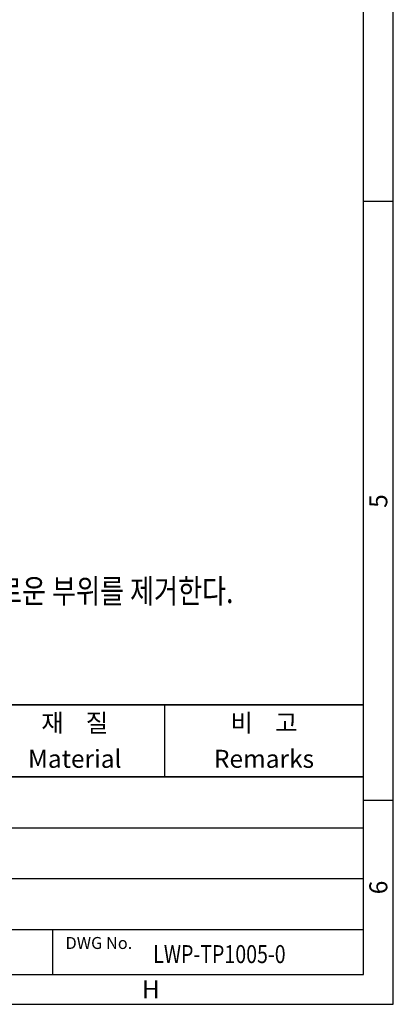
# Model space of a CAD drawing. Extents: x 0 to 781, y 0 to 539.
# Drawn here: x 719 to 781, y 0 to 164 of the extents above; entities that cross this region are included whole.
import ezdxf
from ezdxf.enums import TextEntityAlignment as Align

# ---------------------------------------------------------------- set-up
doc = ezdxf.new("R2010")
doc.units = 0
doc.header["$LTSCALE"] = 8
doc.header["$MEASUREMENT"] = 0
doc.linetypes.add('AUSGEZOGEN', pattern=[0])
doc.layers.get('0').update_dxf_attribs({"linetype": 'CONTINUOUS'})
doc.styles.get("Standard").update_dxf_attribs({"font": 'simplex.shx', "width": 0.8, "bigfont": 'fhg.shx'})
doc.styles.add('style1', font='gulim.ttc')

msp = doc.modelspace()

# ---------------------------------------------------------------- linework, layer by layer
at = {"color": 3}
for p, q in [((781, 0), (781, 539)), ((776, 5), (776, 534)), ((781, 134), (776, 134)), ((598, 49.975), (776, 49.975)), ((776, 37.975), (598, 37.975)), ((781, 34), (776, 34)), ((5, 5), (776, 5)), ((0, 0), (781, 0))]:
    msp.add_line(p, q, dxfattribs=at)
at = {"color": 5}
for p, q in [((776, 49.975), (598, 49.975)), ((742.8, 49.975), (742.8, 37.975)), ((676.005, 29.475), (776, 29.475)), ((598, 20.975), (776, 20.975)), ((676.005, 12.475), (776, 12.475)), ((724.117, 5), (724.117, 12.475))]:
    msp.add_line(p, q, dxfattribs=at)
at = {"color": 3, "linetype": 'AUSGEZOGEN'}
msp.add_line((598.5, 37.975), (776, 37.975), dxfattribs=at)

# ---------------------------------------------------------------- texts
at = {"color": 3, "style": 'style1'}
for s, p in [('5', (778.5, 84)), ('6', (778.5, 19.5))]:
    msp.add_text(s, height=3, rotation=90, dxfattribs=at).set_placement(p, align=Align.MIDDLE_CENTER)
at = {"style": 'style1', "width": 0.8}
msp.add_text('2. 제품 조립시 작업자가 상해를 입지 않도록 날카로운 부위를 제거한다.', height=4, dxfattribs=at).set_placement((628.188, 66.965))
at = {"color": 3, "style": 'style1'}
for s, p in [('재    질', (727.8, 46.975)), ('비    고', (759.4, 46.975)), ('Material', (727.8, 40.975)), ('Remarks', (759.4, 40.975)), ('H', (740.5, 2.5))]:
    msp.add_text(s, height=3, dxfattribs=at).set_placement(p, align=Align.MIDDLE_CENTER)
msp.add_text('DWG No.', height=2, dxfattribs=at).set_placement((726.253, 9.236))
at = {"width": 0.8}
msp.add_text('LWP-TP1005-0', height=3, dxfattribs=at).set_placement((740.895, 6.879))

doc.saveas('drawing.dxf')
